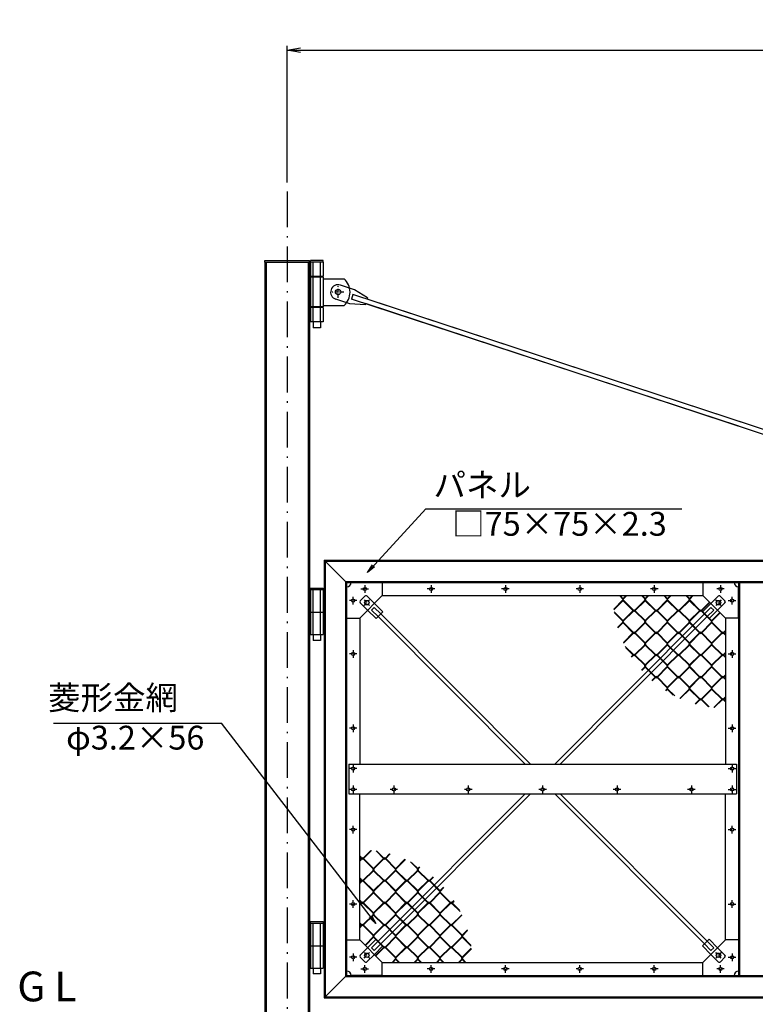
# Model space of a CAD drawing. Units: millimetres. Extents: x 0 to 26323, y 0 to 8910.
# Drawn here: x 2401 to 4874, y 2119 to 5426 of the extents above; entities that cross this region are included whole.
import ezdxf

# ---------------------------------------------------------------- set-up
doc = ezdxf.new("R2010")
doc.units = ezdxf.units.MM
doc.linetypes.add('ACAD_ISO10W100', pattern=[18.5, 12, -3, 0.5, -3])
for name, color, linetype in [('1', 7, 'Continuous'), ('14', 7, 'Continuous'), ('2', 7, 'Continuous'), ('4', 6, 'ACAD_ISO10W100'), ('6', 1, 'Continuous')]:
    doc.layers.add(name, color=color, linetype=linetype)
doc.styles.get("Standard").update_dxf_attribs({"font": 'arial.ttf'})
doc.styles.add('STYLE1', font='romans.shx', dxfattribs={"bigfont": 'extfont.shx'})
doc.dimstyles.new('ISO2', dxfattribs={"dimtxt": 20, "dimasz": 20, "dimexe": 10, "dimexo": 5, "dimgap": 5, "dimtad": 1, "dimtih": 1, "dimdec": 4, "dimdsep": 46, "dimtxsty": 'Standard', "dimcen": 20, "dimadec": 0, "dimazin": 0, "dimtfac": 1, "dimtdec": 4, "dimtmove": 0, "dimatfit": 3, "dimfxl": 1, "dimtvp": 8, "dimtolj": 1, "dimtzin": 0, "dimarcsym": 0})
doc.dimstyles.new('宮坂', dxfattribs={"dimtxt": 50, "dimasz": 30, "dimexe": 30, "dimexo": 5, "dimgap": 10, "dimtad": 1, "dimdec": 0, "dimdsep": 46, "dimtxsty": 'Standard', "dimblk": 'OPEN', "dimcen": 20, "dimclrt": 7, "dimadec": 0, "dimazin": 0, "dimtfac": 1, "dimtdec": 0, "dimtmove": 1, "dimatfit": 3, "dimldrblk": 'CLOSED', "dimfxl": 1, "dimtvp": 8, "dimtolj": 1, "dimtzin": 0, "dimarcsym": 0})

# ---------------------------------------------------------------- blocks, each defined once
blk = doc.blocks.new('_OPEN')
at = {"color": 0, "linetype": 'ByBlock'}
for p, q in [((-1, 0.167), (0, 0)), ((0, 0), (-1, -0.167)), ((0, 0), (-1, 0))]:
    blk.add_line(p, q, dxfattribs=at)
blk = doc.blocks.new('*D46')
at = {"layer": '6', "color": 0, "lineweight": -2, "transparency": 16777216}
for p, q in [((3300, 4879.2), (3300, 5338.3)), ((9300, 4879.2), (9300, 5338.3)), ((3345, 5323.3), (9255, 5323.3))]:
    blk.add_line(p, q, dxfattribs=at)
at = {"layer": 'Defpoints', "color": 0, "transparency": 16777216}
for p in [(9300, 5323.3), (3300, 4849.2), (9300, 4849.2)]:
    blk.add_point(p, dxfattribs=at)
at = {"layer": '6', "color": 0, "lineweight": -2, "transparency": 16777216, "xscale": 45, "yscale": 45, "zscale": 45, "rotation": 180}
blk.add_blockref('_OPEN', (3300, 5323.3), dxfattribs=at)
at = {"layer": '6', "color": 0, "lineweight": -2, "transparency": 16777216, "xscale": 45, "yscale": 45, "zscale": 45}
blk.add_blockref('_OPEN', (9300, 5323.3), dxfattribs=at)
at = {"layer": '6', "color": 7, "transparency": 16777216, "insert": (6300, 5376.6), "char_height": 75, "attachment_point": 5}
blk.add_mtext('\\A1;6000', dxfattribs=at)
blk = doc.blocks.new('_Closed')
at = {"color": 0, "linetype": 'ByBlock', "lineweight": -2}
for p, q in [((-1, 0.167), (0, 0)), ((-1, 0.167), (-1, -0.167)), ((0, 0), (-1, -0.167)), ((0, 0), (-1, 0))]:
    blk.add_line(p, q, dxfattribs=at)

msp = doc.modelspace()

# ---------------------------------------------------------------- linework, layer by layer
at = {"layer": '1'}
for p, q in [((3225, 4610.951), (3225, 4616.951)), ((3225, 4616.951), (3375, 4616.951)), ((3225, 4610.951), (3375, 4610.951)), ((3225, 4610.951), (3225, 1410.951)), ((3375, 4610.951), (3375, 4616.951)), ((3375, 4610.951), (3375, 1410.951)), ((3375, 4605.951), (3378.65, 4605.951)), ((3421.35, 4616.951), (3378.65, 4616.951)), ((3378.65, 4610.951), (3378.65, 4616.951)), ((3421.35, 4610.951), (3378.65, 4610.951)), ((3378.65, 4610.951), (3378.65, 4562.951)), ((3421.35, 4610.951), (3421.35, 4616.951)), ((3421.35, 4610.951), (3421.35, 4562.951)), ((3378.65, 4567.951), (3375, 4567.951)), ((3421.35, 4562.951), (3378.65, 4562.951)), ((3378.65, 4560.951), (3378.65, 4460.951)), ((3421.35, 4560.951), (3378.65, 4560.951)), ((3387.5, 4560.951), (3387.5, 4562.951)), ((3412.5, 4560.951), (3412.5, 4562.951)), ((3421.35, 4560.951), (3421.35, 4460.951)), ((3421.35, 4555.951), (3491.35, 4555.951)), ((3421.35, 4465.951), (3491.35, 4465.951)), ((3378.65, 4453.951), (3375, 4453.951)), ((3421.35, 4460.951), (3378.65, 4460.951)), ((3378.65, 4458.951), (3378.65, 4410.951)), ((3421.35, 4458.951), (3378.65, 4458.951)), ((3387.5, 4458.951), (3387.5, 4460.951)), ((3412.5, 4458.951), (3412.5, 4460.951)), ((3421.35, 4458.951), (3421.35, 4410.951)), ((3378.65, 4415.951), (3375, 4415.951)), ((3421.35, 4410.951), (3378.65, 4410.951)), ((3387.5, 4410.951), (3387.5, 4390.951)), ((3412.5, 4410.951), (3412.5, 4390.951)), ((3412.5, 4390.951), (3387.5, 4390.951)), ((3425.031, 3610.951), (6285, 3610.951)), ((3425.031, 3610.951), (3425.031, 2140.951)), ((3425.031, 3610.951), (3500.031, 3535.951)), ((3378.65, 3510.951), (3378.65, 3516.951)), ((3378.65, 3516.951), (3421.35, 3516.951)), ((3378.65, 3510.951), (3378.65, 3360.951)), ((3421.35, 3510.951), (3378.65, 3510.951)), ((3421.35, 3516.951), (3421.35, 3510.951)), ((3421.35, 3510.951), (3421.35, 3360.951)), ((3421.35, 3505.951), (3425, 3505.951)), ((3500.031, 3535.951), (6210, 3535.951)), ((3500.031, 3535.951), (3500.031, 2215.951)), ((3620.031, 3535.951), (3620.031, 3491.951)), ((4697.515, 3535.951), (4697.515, 3491.951)), ((4817.515, 3535.951), (4817.515, 2215.951)), ((3544.031, 3415.951), (3620.031, 3491.951)), ((3620.031, 3491.951), (4697.515, 3491.951)), ((4773.515, 3415.951), (4697.515, 3491.951)), ((3421.35, 3440.951), (3425, 3440.951)), ((3570.675, 3442.595), (3598.944, 3414.32)), ((3593.33, 3465.25), (3621.596, 3436.923)), ((4724.131, 3465.25), (4695.865, 3436.923)), ((4746.786, 3442.595), (4718.516, 3414.32)), ((3378.65, 3430.951), (3375, 3430.951)), ((3378.65, 3435.951), (3421.35, 3435.951)), ((3500.031, 3415.951), (3544.031, 3415.951)), ((3544.031, 3415.951), (3544.031, 2925.951)), ((3598.944, 3414.32), (3621.596, 3436.923)), ((4718.516, 3414.32), (4695.865, 3436.923)), ((4817.515, 3415.951), (4773.515, 3415.951)), ((4773.515, 3415.951), (4773.515, 2925.951)), ((3378.65, 3365.951), (3375, 3365.951)), ((3378.65, 3360.951), (3421.35, 3360.951)), ((3387.5, 3360.951), (3387.5, 3340.951)), ((3412.5, 3340.951), (3387.5, 3340.951)), ((3412.5, 3360.951), (3412.5, 3340.951)), ((3507.031, 2925.951), (3507.031, 2825.951)), ((3507.031, 2925.951), (4810.515, 2925.951)), ((4810.515, 2925.951), (4810.515, 2825.951)), ((3507.031, 2825.951), (4810.515, 2825.951)), ((3544.031, 2335.951), (3544.031, 2825.951)), ((4773.515, 2335.951), (4773.515, 2825.951)), ((3378.65, 2396.951), (3421.35, 2396.951)), ((3378.65, 2390.951), (3378.65, 2396.951)), ((3421.35, 2390.951), (3378.65, 2390.951)), ((3378.65, 2390.951), (3378.65, 2240.951)), ((3421.35, 2396.951), (3421.35, 2390.951)), ((3421.35, 2390.951), (3421.35, 2240.951)), ((3421.35, 2385.951), (3425, 2385.951)), ((3378.65, 2315.951), (3421.35, 2315.951)), ((3421.35, 2320.951), (3425, 2320.951)), ((3500.031, 2335.951), (3544.031, 2335.951)), ((3544.031, 2335.951), (3620.031, 2259.951)), ((3570.593, 2309.304), (3598.859, 2337.582)), ((3593.245, 2286.651), (3621.51, 2314.979)), ((3598.859, 2337.582), (3621.51, 2314.979)), ((4718.602, 2337.582), (4695.951, 2314.979)), ((4724.215, 2286.651), (4695.951, 2314.979)), ((4773.515, 2335.951), (4697.515, 2259.951)), ((4746.868, 2309.304), (4718.602, 2337.582)), ((4817.515, 2335.951), (4773.515, 2335.951)), ((3378.65, 2310.951), (3375, 2310.951)), ((3620.031, 2215.951), (3620.031, 2259.951)), ((3620.031, 2259.951), (4697.515, 2259.951)), ((4697.515, 2215.951), (4697.515, 2259.951)), ((3378.65, 2245.951), (3375, 2245.951)), ((3378.65, 2240.951), (3421.35, 2240.951)), ((3387.5, 2240.951), (3387.5, 2220.951)), ((3412.5, 2220.951), (3387.5, 2220.951)), ((3412.5, 2240.951), (3412.5, 2220.951)), ((3425.031, 2140.951), (3500.031, 2215.951)), ((3500.031, 2215.951), (6210, 2215.951)), ((3425.031, 2140.951), (6234, 2140.951))]:
    msp.add_line(p, q, dxfattribs=at)
at = {"layer": '1', "color": 3}
for p, q in [((3526.654, 4519.105), (3479.149, 4534.703)), ((3521.453, 4502.92), (3516.461, 4487.718)), ((3570.259, 4491.631), (3526.654, 4519.105)), ((3511.055, 4471.6), (3463.551, 4487.199)), ((3562.46, 4467.878), (3511.055, 4471.6)), ((3563.864, 4472.154), (3562.46, 4467.878)), ((3570.259, 4491.631), (3568.855, 4487.355))]:
    msp.add_line(p, q, dxfattribs=at)
at = {"layer": '1', "color": 3, "ltscale": 5}
for p, q in [((4857.722, 4064.151), (3521.453, 4502.92)), ((4817.558, 4060.498), (3516.461, 4487.718)), ((5360.299, 3882.287), (3563.864, 4472.154)), ((5365.291, 3897.489), (3568.855, 4487.355))]:
    msp.add_line(p, q, dxfattribs=at)
at = {"layer": '1', "linetype": 'ByBlock'}
for p, q in [((3500.031, 3415.951), (3500.031, 3520.951)), ((3620.031, 3535.951), (3515.031, 3535.951)), ((4697.515, 3535.951), (4802.515, 3535.951)), ((4817.515, 3415.951), (4817.515, 3520.951)), ((3500.031, 2335.951), (3500.031, 2230.951)), ((4817.515, 2335.951), (4817.515, 2230.951)), ((3620.031, 2215.951), (3515.031, 2215.951)), ((4697.515, 2215.951), (4802.515, 2215.951))]:
    msp.add_line(p, q, dxfattribs=at)
at = {"layer": '1'}
for centre, radius in [((3471.35, 4510.951), 9), ((3561.031, 3513.951), 5.5), ((3783.773, 3513.951), 5.5), ((4033.773, 3513.951), 5.5), ((4283.73, 3513.951), 5.5), ((4533.73, 3513.951), 5.5), ((4756.515, 3513.951), 5.5), ((3522.031, 3474.951), 5.5), ((3567.889, 3468.093), 7.5), ((4749.658, 3468.093), 7.5), ((4795.515, 3474.951), 5.5), ((3522.031, 3295.951), 5.5), ((4795.515, 3295.951), 5.5), ((3522.031, 3045.951), 5.5), ((4795.515, 3045.951), 5.5), ((3522.031, 2910.951), 5.5), ((4795.515, 2910.951), 5.5), ((3522.031, 2840.951), 5.5), ((3658.773, 2840.951), 5.5), ((3908.773, 2840.951), 5.5), ((4158.773, 2840.951), 5.5), ((4408.73, 2840.951), 5.5), ((4658.73, 2840.951), 5.5), ((4795.515, 2840.951), 5.5), ((3522.031, 2705.951), 5.5), ((4795.515, 2705.951), 5.5), ((3522.031, 2455.951), 5.5), ((4795.515, 2455.951), 5.5), ((3522.031, 2276.951), 5.5), ((3567.889, 2283.809), 7.5), ((4749.658, 2283.809), 7.5), ((4795.515, 2276.951), 5.5), ((3561.031, 2237.951), 5.5), ((3783.773, 2237.951), 5.5), ((4033.773, 2237.951), 5.5), ((4283.73, 2237.951), 5.5), ((4533.73, 2237.951), 5.5), ((4756.515, 2237.951), 5.5)]:
    msp.add_circle(centre, radius, dxfattribs=at)
at = {"layer": '1', "color": 3}
msp.add_arc((3471.35, 4510.951), 25, 71.822235, 251.822235, dxfattribs=at)
at = {"layer": '1'}
msp.add_arc((3451.328, 4510.951), 60.223, 311.649312, 48.350688, dxfattribs=at)
at = {"layer": '1', "linetype": 'ByBlock'}
for centre, start, end in [((3500.031, 3535.951), 270, 0), ((4817.515, 3535.951), 180, 270), ((3500.031, 2215.951), 0, 90), ((4817.515, 2215.951), 90, 180)]:
    msp.add_arc(centre, 15, start, end, dxfattribs=at)
at = {"layer": '14', "color": 3}
for points in [[(4398.134, 3446.462), (4428.628, 3476.956, 0.41421356), (4428.628, 3480.016), (4416.693, 3491.951)], [(4398.392, 3444.38), (4429.798, 3475.786, 0.41421356), (4429.798, 3481.186), (4419.033, 3491.951)], [(4438.943, 3491.951), (4428.178, 3481.186, 0.41421356), (4428.178, 3475.786), (4463.546, 3440.418, 0.41421356), (4468.946, 3440.418), (4504.314, 3475.786, 0.41421356), (4504.314, 3481.186), (4493.549, 3491.951)], [(4441.283, 3491.951), (4429.348, 3480.016, 0.41421356), (4429.348, 3476.956), (4464.716, 3441.588, 0.41421356), (4467.776, 3441.588), (4503.144, 3476.956, 0.41421356), (4503.144, 3480.016), (4491.209, 3491.951)], [(4513.46, 3491.951), (4502.694, 3481.186, 0.41421356), (4502.694, 3475.786), (4538.063, 3440.418, 0.41421356), (4543.462, 3440.418), (4578.831, 3475.786, 0.41421356), (4578.831, 3481.186), (4568.065, 3491.951)], [(4515.8, 3491.951), (4503.864, 3480.016, 0.41421356), (4503.864, 3476.956), (4539.233, 3441.588, 0.41421356), (4542.292, 3441.588), (4577.661, 3476.956, 0.41421356), (4577.661, 3480.016), (4565.726, 3491.951)], [(4587.976, 3491.951), (4577.211, 3481.186, 0.41421356), (4577.211, 3475.786), (4612.579, 3440.418, 0.41421356), (4617.979, 3440.418), (4653.347, 3475.786, 0.41421356), (4653.347, 3481.186), (4642.582, 3491.951)], [(4590.316, 3491.951), (4578.381, 3480.016, 0.41421356), (4578.381, 3476.956), (4613.749, 3441.588, 0.41421356), (4616.809, 3441.588), (4652.177, 3476.956, 0.41421356), (4652.177, 3480.016), (4640.242, 3491.951)], [(4662.492, 3491.951), (4651.727, 3481.186, 0.41421356), (4651.727, 3475.786), (4687.095, 3440.418, 0.41421356), (4692.495, 3440.418), (4720.772, 3468.695)], [(4664.832, 3491.951), (4652.897, 3480.016, 0.41421356), (4652.897, 3476.956), (4688.265, 3441.588, 0.41421356), (4691.325, 3441.588), (4719.602, 3469.865)], [(4411.448, 3382.92), (4429.798, 3401.27, 0.41421356), (4429.798, 3406.67), (4399.391, 3437.077)], [(4410.911, 3384.722), (4428.628, 3402.44, 0.41421356), (4428.628, 3405.5), (4399.805, 3434.323)], [(4754.52, 3434.947), (4726.243, 3406.67, 0.41421356), (4726.243, 3401.27), (4761.611, 3365.902, 0.41421356), (4767.011, 3365.902), (4773.515, 3372.406)], [(4755.69, 3433.777), (4727.413, 3405.5, 0.41421356), (4727.413, 3402.44), (4762.781, 3367.072, 0.41421356), (4765.841, 3367.072), (4773.515, 3374.746)], [(4438.694, 3316.238), (4463.546, 3291.386, 0.41421356), (4468.946, 3291.386), (4504.314, 3326.754, 0.41421356), (4504.314, 3332.153), (4468.946, 3367.522, 0.41421356), (4463.546, 3367.522), (4429.979, 3333.954)], [(4436.203, 3321.069), (4464.716, 3292.555, 0.41421356), (4467.776, 3292.555), (4503.144, 3327.924, 0.41421356), (4503.144, 3330.984), (4467.776, 3366.352, 0.41421356), (4464.716, 3366.352), (4430.719, 3332.354)], [(4773.515, 3361.017), (4767.011, 3367.522, 0.41421356), (4761.611, 3367.522), (4726.243, 3332.153, 0.41421356), (4726.243, 3326.754), (4761.611, 3291.386, 0.41421356), (4767.011, 3291.386), (4773.515, 3297.89)], [(4773.515, 3358.677), (4765.841, 3366.352, 0.41421356), (4762.781, 3366.352), (4727.413, 3330.984, 0.41421356), (4727.413, 3327.924), (4762.781, 3292.555, 0.41421356), (4765.841, 3292.555), (4773.515, 3300.23)], [(4491.802, 3239.725), (4504.314, 3252.238, 0.41421356), (4504.314, 3257.637), (4468.946, 3293.005, 0.41421356), (4463.546, 3293.005), (4456.453, 3285.912)], [(4490.699, 3240.962), (4503.144, 3253.407, 0.41421356), (4503.144, 3256.467), (4467.776, 3291.836, 0.41421356), (4464.716, 3291.836), (4457.378, 3284.497)], [(4773.515, 3286.501), (4767.011, 3293.005, 0.41421356), (4761.611, 3293.005), (4726.243, 3257.637, 0.41421356), (4726.243, 3252.238), (4761.611, 3216.869, 0.41421356), (4767.011, 3216.869), (4773.515, 3223.374)], [(4773.515, 3284.161), (4765.841, 3291.836, 0.41421356), (4762.781, 3291.836), (4727.413, 3256.467, 0.41421356), (4727.413, 3253.407), (4762.781, 3218.039, 0.41421356), (4765.841, 3218.039), (4773.515, 3225.714)], [(4572.678, 3171.569), (4578.831, 3177.721, 0.41421356), (4578.831, 3183.121), (4543.462, 3218.489, 0.41421356), (4538.063, 3218.489), (4525.82, 3206.246)], [(4571.243, 3172.473), (4577.661, 3178.891, 0.41421356), (4577.661, 3181.951), (4542.292, 3217.319, 0.41421356), (4539.233, 3217.319), (4527.076, 3205.162)], [(4621.397, 3145.771), (4653.347, 3177.721, 0.41421356), (4653.347, 3183.121), (4617.979, 3218.489, 0.41421356), (4612.579, 3218.489), (4577.211, 3183.121, 0.41421356), (4577.211, 3177.721), (4597.802, 3157.13)], [(4619.775, 3146.489), (4652.177, 3178.891, 0.41421356), (4652.177, 3181.951), (4616.809, 3217.319, 0.41421356), (4613.749, 3217.319), (4578.381, 3181.951, 0.41421356), (4578.381, 3178.891), (4602.633, 3154.639)], [(4773.515, 3211.985), (4767.011, 3218.489, 0.41421356), (4761.611, 3218.489), (4726.243, 3183.121, 0.41421356), (4726.243, 3177.721), (4761.611, 3142.353, 0.41421356), (4767.011, 3142.353), (4773.515, 3148.858)], [(4773.515, 3209.645), (4765.841, 3217.319, 0.41421356), (4762.781, 3217.319), (4727.413, 3181.951, 0.41421356), (4727.413, 3178.891), (4762.781, 3143.523, 0.41421356), (4765.841, 3143.523), (4773.515, 3151.197)], [(4718.641, 3117.827), (4692.495, 3143.973, 0.41421356), (4687.095, 3143.973), (4671.084, 3127.962)], [(4715.887, 3118.241), (4691.325, 3142.803, 0.41421356), (4688.265, 3142.803), (4672.914, 3127.452)], [(4773.515, 3137.469), (4767.011, 3143.973, 0.41421356), (4761.611, 3143.973), (4733.577, 3115.939)], [(4773.515, 3135.129), (4765.841, 3142.803, 0.41421356), (4762.781, 3142.803), (4735.698, 3115.72)], [(3544.031, 2616.773), (3551.705, 2609.099, 0.41421356), (3554.765, 2609.099), (3581.849, 2636.182)], [(3544.031, 2614.433), (3550.535, 2607.929, 0.41421356), (3555.935, 2607.929), (3583.969, 2635.963)], [(3598.905, 2634.076), (3625.052, 2607.929, 0.41421356), (3630.451, 2607.929), (3646.462, 2623.94)], [(3601.659, 2633.661), (3626.221, 2609.099, 0.41421356), (3629.281, 2609.099), (3644.633, 2624.45)], [(3544.031, 2539.917), (3550.535, 2533.413, 0.41421356), (3555.935, 2533.413), (3591.303, 2568.781, 0.41421356), (3591.303, 2574.181), (3555.935, 2609.549, 0.41421356), (3550.535, 2609.549), (3544.031, 2603.044)], [(3544.031, 2542.257), (3551.705, 2534.583, 0.41421356), (3554.765, 2534.583), (3590.133, 2569.951, 0.41421356), (3590.133, 2573.011), (3554.765, 2608.379, 0.41421356), (3551.705, 2608.379), (3544.031, 2600.705)], [(3696.149, 2606.131), (3664.2, 2574.181, 0.41421356), (3664.2, 2568.781), (3699.568, 2533.413, 0.41421356), (3704.967, 2533.413), (3740.336, 2568.781, 0.41421356), (3740.336, 2574.181), (3719.744, 2594.772)], [(3697.772, 2605.413), (3665.369, 2573.011, 0.41421356), (3665.369, 2569.951), (3700.738, 2534.583, 0.41421356), (3703.798, 2534.583), (3739.166, 2569.951, 0.41421356), (3739.166, 2573.011), (3714.913, 2597.263)], [(3744.868, 2580.333), (3738.716, 2574.181, 0.41421356), (3738.716, 2568.781), (3774.084, 2533.413, 0.41421356), (3779.484, 2533.413), (3791.727, 2545.656)], [(3746.304, 2579.429), (3739.886, 2573.011, 0.41421356), (3739.886, 2569.951), (3775.254, 2534.583, 0.41421356), (3778.314, 2534.583), (3790.471, 2546.74)], [(3544.031, 2465.401), (3550.535, 2458.897, 0.41421356), (3555.935, 2458.897), (3591.303, 2494.265, 0.41421356), (3591.303, 2499.665), (3555.935, 2535.033, 0.41421356), (3550.535, 2535.033), (3544.031, 2528.528)], [(3544.031, 2467.741), (3551.705, 2460.067, 0.41421356), (3554.765, 2460.067), (3590.133, 2495.435, 0.41421356), (3590.133, 2498.495), (3554.765, 2533.863, 0.41421356), (3551.705, 2533.863), (3544.031, 2526.188)], [(3825.744, 2512.177), (3813.232, 2499.665, 0.41421356), (3813.232, 2494.265), (3848.6, 2458.897, 0.41421356), (3854, 2458.897), (3861.093, 2465.99)], [(3826.847, 2510.94), (3814.402, 2498.495, 0.41421356), (3814.402, 2495.435), (3849.77, 2460.067, 0.41421356), (3852.83, 2460.067), (3860.169, 2467.405)], [(3544.031, 2390.885), (3550.535, 2384.38, 0.41421356), (3555.935, 2384.38), (3591.303, 2419.749, 0.41421356), (3591.303, 2425.148), (3555.935, 2460.516, 0.41421356), (3550.535, 2460.516), (3544.031, 2454.012)], [(3544.031, 2393.225), (3551.705, 2385.55, 0.41421356), (3554.765, 2385.55), (3590.133, 2420.919, 0.41421356), (3590.133, 2423.978), (3554.765, 2459.347, 0.41421356), (3551.705, 2459.347), (3544.031, 2451.672)], [(3878.852, 2435.664), (3854, 2460.516, 0.41421356), (3848.6, 2460.516), (3813.232, 2425.148, 0.41421356), (3813.232, 2419.749), (3848.6, 2384.38, 0.41421356), (3854, 2384.38), (3887.567, 2417.948)], [(3881.343, 2430.833), (3852.83, 2459.347, 0.41421356), (3849.77, 2459.347), (3814.402, 2423.978, 0.41421356), (3814.402, 2420.919), (3849.77, 2385.55, 0.41421356), (3852.83, 2385.55), (3886.827, 2419.548)], [(3563.026, 2316.956), (3591.303, 2345.232, 0.41421356), (3591.303, 2350.632), (3555.935, 2386, 0.41421356), (3550.535, 2386), (3544.031, 2379.496)], [(3561.856, 2318.125), (3590.133, 2346.402, 0.41421356), (3590.133, 2349.462), (3554.765, 2384.83, 0.41421356), (3551.705, 2384.83), (3544.031, 2377.156)], [(3906.098, 2368.982), (3887.748, 2350.632, 0.41421356), (3887.748, 2345.232), (3918.155, 2314.825)], [(3906.636, 2367.18), (3888.918, 2349.462, 0.41421356), (3888.918, 2346.402), (3917.741, 2317.579)], [(3655.054, 2259.951), (3665.819, 2270.716, 0.41421356), (3665.819, 2276.116), (3630.451, 2311.484, 0.41421356), (3625.052, 2311.484), (3596.775, 2283.207)], [(3652.714, 2259.951), (3664.65, 2271.886, 0.41421356), (3664.65, 2274.946), (3629.281, 2310.314, 0.41421356), (3626.221, 2310.314), (3597.945, 2282.037)], [(3729.57, 2259.951), (3740.336, 2270.716, 0.41421356), (3740.336, 2276.116), (3704.967, 2311.484, 0.41421356), (3699.568, 2311.484), (3664.2, 2276.116, 0.41421356), (3664.2, 2270.716), (3674.965, 2259.951)], [(3727.231, 2259.951), (3739.166, 2271.886, 0.41421356), (3739.166, 2274.946), (3703.798, 2310.314, 0.41421356), (3700.738, 2310.314), (3665.369, 2274.946, 0.41421356), (3665.369, 2271.886), (3677.305, 2259.951)], [(3804.087, 2259.951), (3814.852, 2270.716, 0.41421356), (3814.852, 2276.116), (3779.484, 2311.484, 0.41421356), (3774.084, 2311.484), (3738.716, 2276.116, 0.41421356), (3738.716, 2270.716), (3749.481, 2259.951)], [(3801.747, 2259.951), (3813.682, 2271.886, 0.41421356), (3813.682, 2274.946), (3778.314, 2310.314, 0.41421356), (3775.254, 2310.314), (3739.886, 2274.946, 0.41421356), (3739.886, 2271.886), (3751.821, 2259.951)], [(3878.603, 2259.951), (3889.368, 2270.716, 0.41421356), (3889.368, 2276.116), (3854, 2311.484, 0.41421356), (3848.6, 2311.484), (3813.232, 2276.116, 0.41421356), (3813.232, 2270.716), (3823.997, 2259.951)], [(3876.263, 2259.951), (3888.198, 2271.886, 0.41421356), (3888.198, 2274.946), (3852.83, 2310.314, 0.41421356), (3849.77, 2310.314), (3814.402, 2274.946, 0.41421356), (3814.402, 2271.886), (3826.337, 2259.951)], [(3919.154, 2307.522), (3887.748, 2276.116, 0.41421356), (3887.748, 2270.716), (3898.513, 2259.951)], [(3919.412, 2305.44), (3888.918, 2274.946, 0.41421356), (3888.918, 2271.886), (3900.853, 2259.951)]]:
    msp.add_lwpolyline(points, format="xyb", dxfattribs=at)
for points in [[(4468.946, 3365.902), (4504.314, 3401.27, 0.41421356), (4504.314, 3406.67), (4468.946, 3442.038, 0.41421356), (4463.546, 3442.038), (4428.178, 3406.67, 0.41421356), (4428.178, 3401.27), (4463.546, 3365.902, 0.41421356)], [(4467.776, 3367.072), (4503.144, 3402.44, 0.41421356), (4503.144, 3405.5), (4467.776, 3440.868, 0.41421356), (4464.716, 3440.868), (4429.348, 3405.5, 0.41421356), (4429.348, 3402.44), (4464.716, 3367.072, 0.41421356)], [(4543.462, 3365.902), (4578.831, 3401.27, 0.41421356), (4578.831, 3406.67), (4543.462, 3442.038, 0.41421356), (4538.063, 3442.038), (4502.694, 3406.67, 0.41421356), (4502.694, 3401.27), (4538.063, 3365.902, 0.41421356)], [(4542.292, 3367.072), (4577.661, 3402.44, 0.41421356), (4577.661, 3405.5), (4542.292, 3440.868, 0.41421356), (4539.233, 3440.868), (4503.864, 3405.5, 0.41421356), (4503.864, 3402.44), (4539.233, 3367.072, 0.41421356)], [(4617.979, 3365.902), (4653.347, 3401.27, 0.41421356), (4653.347, 3406.67), (4617.979, 3442.038, 0.41421356), (4612.579, 3442.038), (4577.211, 3406.67, 0.41421356), (4577.211, 3401.27), (4612.579, 3365.902, 0.41421356)], [(4616.809, 3367.072), (4652.177, 3402.44, 0.41421356), (4652.177, 3405.5), (4616.809, 3440.868, 0.41421356), (4613.749, 3440.868), (4578.381, 3405.5, 0.41421356), (4578.381, 3402.44), (4613.749, 3367.072, 0.41421356)], [(4692.495, 3365.902), (4727.863, 3401.27, 0.41421356), (4727.863, 3406.67), (4692.495, 3442.038, 0.41421356), (4687.095, 3442.038), (4651.727, 3406.67, 0.41421356), (4651.727, 3401.27), (4687.095, 3365.902, 0.41421356)], [(4691.325, 3367.072), (4726.693, 3402.44, 0.41421356), (4726.693, 3405.5), (4691.325, 3440.868, 0.41421356), (4688.265, 3440.868), (4652.897, 3405.5, 0.41421356), (4652.897, 3402.44), (4688.265, 3367.072, 0.41421356)], [(4543.462, 3291.386), (4578.831, 3326.754, 0.41421356), (4578.831, 3332.153), (4543.462, 3367.522, 0.41421356), (4538.063, 3367.522), (4502.694, 3332.153, 0.41421356), (4502.694, 3326.754), (4538.063, 3291.386, 0.41421356)], [(4542.292, 3292.555), (4577.661, 3327.924, 0.41421356), (4577.661, 3330.984), (4542.292, 3366.352, 0.41421356), (4539.233, 3366.352), (4503.864, 3330.984, 0.41421356), (4503.864, 3327.924), (4539.233, 3292.555, 0.41421356)], [(4617.979, 3291.386), (4653.347, 3326.754, 0.41421356), (4653.347, 3332.153), (4617.979, 3367.522, 0.41421356), (4612.579, 3367.522), (4577.211, 3332.153, 0.41421356), (4577.211, 3326.754), (4612.579, 3291.386, 0.41421356)], [(4616.809, 3292.555), (4652.177, 3327.924, 0.41421356), (4652.177, 3330.984), (4616.809, 3366.352, 0.41421356), (4613.749, 3366.352), (4578.381, 3330.984, 0.41421356), (4578.381, 3327.924), (4613.749, 3292.555, 0.41421356)], [(4692.495, 3291.386), (4727.863, 3326.754, 0.41421356), (4727.863, 3332.153), (4692.495, 3367.522, 0.41421356), (4687.095, 3367.522), (4651.727, 3332.153, 0.41421356), (4651.727, 3326.754), (4687.095, 3291.386, 0.41421356)], [(4691.325, 3292.555), (4726.693, 3327.924, 0.41421356), (4726.693, 3330.984), (4691.325, 3366.352, 0.41421356), (4688.265, 3366.352), (4652.897, 3330.984, 0.41421356), (4652.897, 3327.924), (4688.265, 3292.555, 0.41421356)], [(4543.462, 3216.869), (4578.831, 3252.238, 0.41421356), (4578.831, 3257.637), (4543.462, 3293.005, 0.41421356), (4538.063, 3293.005), (4502.694, 3257.637, 0.41421356), (4502.694, 3252.238), (4538.063, 3216.869, 0.41421356)], [(4542.292, 3218.039), (4577.661, 3253.407, 0.41421356), (4577.661, 3256.467), (4542.292, 3291.836, 0.41421356), (4539.233, 3291.836), (4503.864, 3256.467, 0.41421356), (4503.864, 3253.407), (4539.233, 3218.039, 0.41421356)], [(4617.979, 3216.869), (4653.347, 3252.238, 0.41421356), (4653.347, 3257.637), (4617.979, 3293.005, 0.41421356), (4612.579, 3293.005), (4577.211, 3257.637, 0.41421356), (4577.211, 3252.238), (4612.579, 3216.869, 0.41421356)], [(4616.809, 3218.039), (4652.177, 3253.407, 0.41421356), (4652.177, 3256.467), (4616.809, 3291.836, 0.41421356), (4613.749, 3291.836), (4578.381, 3256.467, 0.41421356), (4578.381, 3253.407), (4613.749, 3218.039, 0.41421356)], [(4692.495, 3216.869), (4727.863, 3252.238, 0.41421356), (4727.863, 3257.637), (4692.495, 3293.005, 0.41421356), (4687.095, 3293.005), (4651.727, 3257.637, 0.41421356), (4651.727, 3252.238), (4687.095, 3216.869, 0.41421356)], [(4691.325, 3218.039), (4726.693, 3253.407, 0.41421356), (4726.693, 3256.467), (4691.325, 3291.836, 0.41421356), (4688.265, 3291.836), (4652.897, 3256.467, 0.41421356), (4652.897, 3253.407), (4688.265, 3218.039, 0.41421356)], [(4692.495, 3142.353), (4727.863, 3177.721, 0.41421356), (4727.863, 3183.121), (4692.495, 3218.489, 0.41421356), (4687.095, 3218.489), (4651.727, 3183.121, 0.41421356), (4651.727, 3177.721), (4687.095, 3142.353, 0.41421356)], [(4691.325, 3143.523), (4726.693, 3178.891, 0.41421356), (4726.693, 3181.951), (4691.325, 3217.319, 0.41421356), (4688.265, 3217.319), (4652.897, 3181.951, 0.41421356), (4652.897, 3178.891), (4688.265, 3143.523, 0.41421356)], [(3625.052, 2609.549), (3589.683, 2574.181, 0.41421356), (3589.683, 2568.781), (3625.052, 2533.413, 0.41421356), (3630.451, 2533.413), (3665.819, 2568.781, 0.41421356), (3665.819, 2574.181), (3630.451, 2609.549, 0.41421356)], [(3626.221, 2608.379), (3590.853, 2573.011, 0.41421356), (3590.853, 2569.951), (3626.221, 2534.583, 0.41421356), (3629.281, 2534.583), (3664.65, 2569.951, 0.41421356), (3664.65, 2573.011), (3629.281, 2608.379, 0.41421356)], [(3625.052, 2535.033), (3589.683, 2499.665, 0.41421356), (3589.683, 2494.265), (3625.052, 2458.897, 0.41421356), (3630.451, 2458.897), (3665.819, 2494.265, 0.41421356), (3665.819, 2499.665), (3630.451, 2535.033, 0.41421356)], [(3626.221, 2533.863), (3590.853, 2498.495, 0.41421356), (3590.853, 2495.435), (3626.221, 2460.067, 0.41421356), (3629.281, 2460.067), (3664.65, 2495.435, 0.41421356), (3664.65, 2498.495), (3629.281, 2533.863, 0.41421356)], [(3699.568, 2535.033), (3664.2, 2499.665, 0.41421356), (3664.2, 2494.265), (3699.568, 2458.897, 0.41421356), (3704.967, 2458.897), (3740.336, 2494.265, 0.41421356), (3740.336, 2499.665), (3704.967, 2535.033, 0.41421356)], [(3700.738, 2533.863), (3665.369, 2498.495, 0.41421356), (3665.369, 2495.435), (3700.738, 2460.067, 0.41421356), (3703.798, 2460.067), (3739.166, 2495.435, 0.41421356), (3739.166, 2498.495), (3703.798, 2533.863, 0.41421356)], [(3774.084, 2535.033), (3738.716, 2499.665, 0.41421356), (3738.716, 2494.265), (3774.084, 2458.897, 0.41421356), (3779.484, 2458.897), (3814.852, 2494.265, 0.41421356), (3814.852, 2499.665), (3779.484, 2535.033, 0.41421356)], [(3775.254, 2533.863), (3739.886, 2498.495, 0.41421356), (3739.886, 2495.435), (3775.254, 2460.067, 0.41421356), (3778.314, 2460.067), (3813.682, 2495.435, 0.41421356), (3813.682, 2498.495), (3778.314, 2533.863, 0.41421356)], [(3625.052, 2460.516), (3589.683, 2425.148, 0.41421356), (3589.683, 2419.749), (3625.052, 2384.38, 0.41421356), (3630.451, 2384.38), (3665.819, 2419.749, 0.41421356), (3665.819, 2425.148), (3630.451, 2460.516, 0.41421356)], [(3626.221, 2459.347), (3590.853, 2423.978, 0.41421356), (3590.853, 2420.919), (3626.221, 2385.55, 0.41421356), (3629.281, 2385.55), (3664.65, 2420.919, 0.41421356), (3664.65, 2423.978), (3629.281, 2459.347, 0.41421356)], [(3699.568, 2460.516), (3664.2, 2425.148, 0.41421356), (3664.2, 2419.749), (3699.568, 2384.38, 0.41421356), (3704.967, 2384.38), (3740.336, 2419.749, 0.41421356), (3740.336, 2425.148), (3704.967, 2460.516, 0.41421356)], [(3700.738, 2459.347), (3665.369, 2423.978, 0.41421356), (3665.369, 2420.919), (3700.738, 2385.55, 0.41421356), (3703.798, 2385.55), (3739.166, 2420.919, 0.41421356), (3739.166, 2423.978), (3703.798, 2459.347, 0.41421356)], [(3774.084, 2460.516), (3738.716, 2425.148, 0.41421356), (3738.716, 2419.749), (3774.084, 2384.38, 0.41421356), (3779.484, 2384.38), (3814.852, 2419.749, 0.41421356), (3814.852, 2425.148), (3779.484, 2460.516, 0.41421356)], [(3775.254, 2459.347), (3739.886, 2423.978, 0.41421356), (3739.886, 2420.919), (3775.254, 2385.55, 0.41421356), (3778.314, 2385.55), (3813.682, 2420.919, 0.41421356), (3813.682, 2423.978), (3778.314, 2459.347, 0.41421356)], [(3625.052, 2386), (3589.683, 2350.632, 0.41421356), (3589.683, 2345.232), (3625.052, 2309.864, 0.41421356), (3630.451, 2309.864), (3665.819, 2345.232, 0.41421356), (3665.819, 2350.632), (3630.451, 2386, 0.41421356)], [(3626.221, 2384.83), (3590.853, 2349.462, 0.41421356), (3590.853, 2346.402), (3626.221, 2311.034, 0.41421356), (3629.281, 2311.034), (3664.65, 2346.402, 0.41421356), (3664.65, 2349.462), (3629.281, 2384.83, 0.41421356)], [(3699.568, 2386), (3664.2, 2350.632, 0.41421356), (3664.2, 2345.232), (3699.568, 2309.864, 0.41421356), (3704.967, 2309.864), (3740.336, 2345.232, 0.41421356), (3740.336, 2350.632), (3704.967, 2386, 0.41421356)], [(3700.738, 2384.83), (3665.369, 2349.462, 0.41421356), (3665.369, 2346.402), (3700.738, 2311.034, 0.41421356), (3703.798, 2311.034), (3739.166, 2346.402, 0.41421356), (3739.166, 2349.462), (3703.798, 2384.83, 0.41421356)], [(3774.084, 2386), (3738.716, 2350.632, 0.41421356), (3738.716, 2345.232), (3774.084, 2309.864, 0.41421356), (3779.484, 2309.864), (3814.852, 2345.232, 0.41421356), (3814.852, 2350.632), (3779.484, 2386, 0.41421356)], [(3775.254, 2384.83), (3739.886, 2349.462, 0.41421356), (3739.886, 2346.402), (3775.254, 2311.034, 0.41421356), (3778.314, 2311.034), (3813.682, 2346.402, 0.41421356), (3813.682, 2349.462), (3778.314, 2384.83, 0.41421356)], [(3848.6, 2386), (3813.232, 2350.632, 0.41421356), (3813.232, 2345.232), (3848.6, 2309.864, 0.41421356), (3854, 2309.864), (3889.368, 2345.232, 0.41421356), (3889.368, 2350.632), (3854, 2386, 0.41421356)], [(3849.77, 2384.83), (3814.402, 2349.462, 0.41421356), (3814.402, 2346.402), (3849.77, 2311.034, 0.41421356), (3852.83, 2311.034), (3888.198, 2346.402, 0.41421356), (3888.198, 2349.462), (3852.83, 2384.83, 0.41421356)]]:
    msp.add_lwpolyline(points, format="xyb", close=True, dxfattribs=at)
at = {"layer": '2'}
for p, q in [((3229.5, 4610.951), (3229.5, 1410.951)), ((3370.5, 4610.951), (3370.5, 1410.951)), ((3387.5, 4410.951), (3387.5, 4610.951)), ((3412.5, 4410.951), (3412.5, 4610.951)), ((3428.231, 3607.751), (6281.8, 3607.751)), ((3428.231, 3607.751), (3428.231, 2144.151)), ((3496.831, 3539.151), (6213.2, 3539.151)), ((3496.831, 3539.151), (3496.831, 2212.751)), ((3387.5, 3360.951), (3387.5, 3510.951)), ((3412.5, 3360.951), (3412.5, 3510.951)), ((4820.715, 3535.951), (4820.715, 2215.951)), ((3545.975, 3474.48), (3561.548, 3490.02)), ((3568.619, 3490.013), (3593.33, 3465.25)), ((4748.842, 3490.013), (4724.131, 3465.25)), ((4771.486, 3474.48), (4755.913, 3490.02)), ((3545.968, 3467.409), (3570.675, 3442.595)), ((3592.974, 3452.157), (3583.772, 3442.974)), ((3583.772, 3442.974), (3605.669, 3421.03)), ((3592.974, 3452.157), (3614.871, 3430.213)), ((4724.487, 3452.157), (4702.59, 3430.213)), ((4733.689, 3442.974), (4711.792, 3421.03)), ((4724.487, 3452.157), (4733.689, 3442.974)), ((4771.493, 3467.409), (4746.786, 3442.595)), ((3387.5, 2240.951), (3387.5, 2390.951)), ((3412.5, 2240.951), (3412.5, 2390.951)), ((3583.686, 2308.928), (3605.583, 2330.872)), ((3592.889, 2299.745), (3614.786, 2321.689)), ((4724.572, 2299.745), (4702.675, 2321.689)), ((4733.774, 2308.928), (4711.877, 2330.872)), ((3545.882, 2284.493), (3570.593, 2309.304)), ((3568.534, 2261.889), (3593.245, 2286.651)), ((3592.889, 2299.745), (3583.686, 2308.928)), ((4748.927, 2261.889), (4724.215, 2286.651)), ((4724.572, 2299.745), (4733.774, 2308.928)), ((4771.579, 2284.493), (4746.868, 2309.304)), ((3545.89, 2277.422), (3561.463, 2261.882)), ((4771.571, 2277.422), (4755.998, 2261.882)), ((3496.831, 2212.751), (6170.324, 2212.751)), ((3428.231, 2144.151), (6234, 2144.151))]:
    msp.add_line(p, q, dxfattribs=at)
for centre, start, end in [((3549.507, 3470.941), 134.939185, 224.93903), ((3565.08, 3486.481), 44.93903, 134.939185), ((4752.381, 3486.481), 45.060815, 135.06097), ((4767.954, 3470.941), 315.06097, 45.060815), ((3549.421, 2280.961), 135.06097, 225.060815), ((4768.039, 2280.961), 314.939185, 44.93903), ((3564.994, 2265.421), 225.060815, 315.06097), ((4752.466, 2265.421), 224.93903, 314.939185)]:
    msp.add_arc(centre, 5, start, end, dxfattribs=at)
at = {"layer": '4', "ltscale": 10}
msp.add_line((3300, 4849.188), (3300, 1318.815), dxfattribs=at)
at = {"layer": '4'}
for p, q in [((3471.35, 4491.358), (3471.35, 4530.544)), ((3490.943, 4510.951), (3451.757, 4510.951)), ((3548.233, 3513.951), (3573.829, 3513.951)), ((3561.031, 3526.749), (3561.031, 3501.153)), ((3796.571, 3513.951), (3770.975, 3513.951)), ((3783.773, 3526.749), (3783.773, 3501.153)), ((4046.571, 3513.951), (4020.975, 3513.951)), ((4033.773, 3526.749), (4033.773, 3501.153)), ((4296.528, 3513.951), (4270.933, 3513.951)), ((4283.73, 3526.749), (4283.73, 3501.153)), ((4546.528, 3513.951), (4520.933, 3513.951)), ((4533.73, 3526.749), (4533.73, 3501.153)), ((4769.313, 3513.951), (4743.718, 3513.951)), ((4756.515, 3526.749), (4756.515, 3501.153)), ((3534.829, 3474.951), (3509.233, 3474.951)), ((3522.031, 3462.153), (3522.031, 3487.749)), ((3558.628, 3477.354), (3577.15, 3458.832)), ((3558.628, 3458.832), (3577.15, 3477.354)), ((4758.918, 3458.832), (4740.397, 3477.354)), ((4758.918, 3477.354), (4740.397, 3458.832)), ((4782.718, 3474.951), (4808.313, 3474.951)), ((4795.515, 3462.153), (4795.515, 3487.749)), ((3522.031, 3308.749), (3522.031, 3283.153)), ((4795.515, 3308.749), (4795.515, 3283.153)), ((3534.829, 3295.951), (3509.233, 3295.951)), ((4782.718, 3295.951), (4808.313, 3295.951)), ((3534.829, 3045.951), (3509.233, 3045.951)), ((3522.031, 3058.749), (3522.031, 3033.153)), ((4782.718, 3045.951), (4808.313, 3045.951)), ((4795.515, 3058.749), (4795.515, 3033.153)), ((3534.829, 2910.951), (3509.233, 2910.951)), ((3522.031, 2923.749), (3522.031, 2898.153)), ((4782.718, 2910.951), (4808.313, 2910.951)), ((4795.515, 2923.749), (4795.515, 2898.153)), ((3522.031, 2853.749), (3522.031, 2828.153)), ((3658.773, 2853.749), (3658.773, 2828.153)), ((3908.773, 2853.749), (3908.773, 2828.153)), ((4158.773, 2853.749), (4158.773, 2828.153)), ((4408.73, 2853.749), (4408.73, 2828.153)), ((4658.73, 2853.749), (4658.73, 2828.153)), ((4795.515, 2853.749), (4795.515, 2828.153)), ((3534.829, 2840.951), (3509.233, 2840.951)), ((3671.571, 2840.951), (3645.975, 2840.951)), ((3921.571, 2840.951), (3895.975, 2840.951)), ((4171.571, 2840.951), (4145.975, 2840.951)), ((4421.528, 2840.951), (4395.933, 2840.951)), ((4671.528, 2840.951), (4645.933, 2840.951)), ((4782.718, 2840.951), (4808.313, 2840.951)), ((3522.031, 2693.153), (3522.031, 2718.749)), ((4795.515, 2693.153), (4795.515, 2718.749)), ((3534.829, 2705.951), (3509.233, 2705.951)), ((4782.718, 2705.951), (4808.313, 2705.951)), ((3534.829, 2455.951), (3509.233, 2455.951)), ((3522.031, 2443.153), (3522.031, 2468.749)), ((4782.718, 2455.951), (4808.313, 2455.951)), ((4795.515, 2443.153), (4795.515, 2468.749)), ((3522.031, 2289.749), (3522.031, 2264.153)), ((3558.628, 2293.07), (3577.15, 2274.548)), ((3558.628, 2274.548), (3577.15, 2293.07)), ((4758.918, 2274.548), (4740.397, 2293.07)), ((4758.918, 2293.07), (4740.397, 2274.548)), ((4795.515, 2289.749), (4795.515, 2264.153)), ((3534.829, 2276.951), (3509.233, 2276.951)), ((3561.031, 2225.153), (3561.031, 2250.749)), ((3783.773, 2225.153), (3783.773, 2250.749)), ((4033.773, 2225.153), (4033.773, 2250.749)), ((4283.73, 2225.153), (4283.73, 2250.749)), ((4533.73, 2225.153), (4533.73, 2250.749)), ((4756.515, 2225.153), (4756.515, 2250.749)), ((4782.718, 2276.951), (4808.313, 2276.951)), ((3548.233, 2237.951), (3573.829, 2237.951)), ((3796.571, 2237.951), (3770.975, 2237.951)), ((4046.571, 2237.951), (4020.975, 2237.951)), ((4296.528, 2237.951), (4270.933, 2237.951)), ((4546.528, 2237.951), (4520.933, 2237.951)), ((4769.313, 2237.951), (4743.718, 2237.951))]:
    msp.add_line(p, q, dxfattribs=at)
at = {"layer": '6'}
for p, q in [((3766.661, 3783.486), (4627.112, 3783.486)), ((2515.217, 3063.657), (3080.046, 3063.657))]:
    msp.add_line(p, q, dxfattribs=at)
at = {"layer": '6', "color": 3}
for p, q in [((4099.697, 2925.951), (3605.669, 3421.03)), ((4118.062, 2925.951), (3614.871, 3430.213)), ((4199.399, 2925.951), (4702.59, 3430.213)), ((4217.764, 2925.951), (4711.792, 3421.03)), ((3605.583, 2330.872), (4099.611, 2825.951)), ((3614.786, 2321.689), (4117.976, 2825.951)), ((4702.675, 2321.689), (4199.484, 2825.951)), ((4711.877, 2330.872), (4217.85, 2825.951))]:
    msp.add_line(p, q, dxfattribs=at)

# ---------------------------------------------------------------- texts
at = {"color": 7, "linetype": 'ByBlock', "char_height": 80, "attachment_point": 5}
for s, insert in [('パネル', (3955.661, 3853.036)), ('□75×75×2.3', (4215.367, 3722.363)), ('菱形金網', (2715.041, 3138.56)), ('φ3.2×56', (2789.704, 3004.263))]:
    msp.add_mtext(s, dxfattribs=dict(at, insert=insert))
at = {"color": 7, "linetype": 'ByBlock', "insert": (2492.75, 2166.13), "char_height": 100, "attachment_point": 5, "style": 'STYLE1'}
msp.add_mtext('G L', dxfattribs=at)

# ---------------------------------------------------------------- dimensions: what is measured, and where the dimension line sits
at = {"layer": '6'}
dim = msp.add_linear_dim(base=(9300, 5323.282), p1=(3300, 4849.188), p2=(9300, 4849.188), dimstyle='宮坂', override={"dimscale": 1.5, "dimexe": 10, "dimexo": 20}, dxfattribs=at)
dim.commit()
dim.dimension.update_dxf_attribs({"geometry": '*D46', "text_midpoint": (6300, 5376.575)})

# ---------------------------------------------------------------- leaders
for points in [[(3569.941, 3569.182), (3766.661, 3783.486)], [(3598.437, 2390.411), (3080.046, 3063.657)]]:
    msp.add_leader(points, dimstyle='ISO2', override={"dimtxt": 60, "dimasz": 30, "dimexe": 0, "dimexo": 20, "dimgap": 12, "dimtih": 0, "dimdec": 1, "dimclrt": 7, "dimldrblk": 'OPEN'}, dxfattribs=at)

doc.saveas('drawing.dxf')
